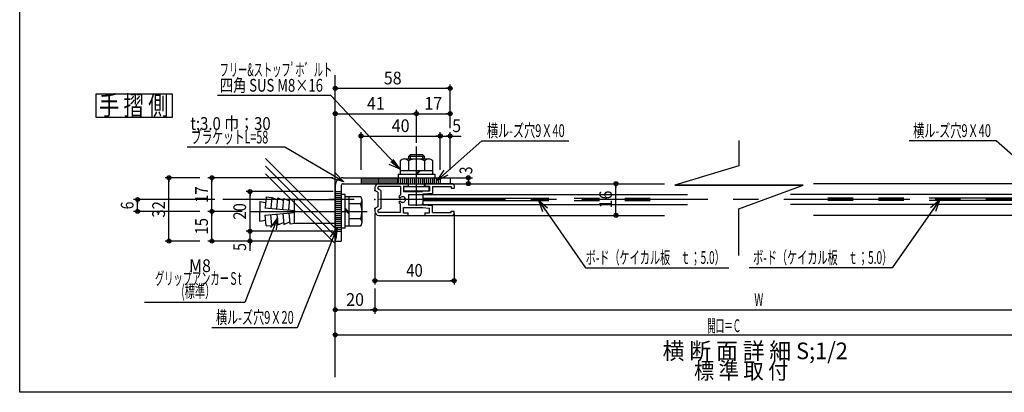
# Model space of a CAD drawing. Extents: x 9 to 411, y 9 to 288.
# Drawn here: x 9 to 258, y 9 to 103 of the extents above; entities that cross this region are included whole.
import ezdxf
from ezdxf.enums import TextEntityAlignment as Align

# ---------------------------------------------------------------- set-up
doc = ezdxf.new("R2010")
doc.units = 0
doc.linetypes.add('CENTER', pattern=[51, 31.8, -6.4, 6.4, -6.4])
doc.linetypes.add('PHANTOM', pattern=[63.8, 31.8, -6.4, 6.4, -6.4, 6.4, -6.4])
doc.layers.get('0').update_dxf_attribs({"color": 3, "linetype": 'CONTINUOUS'})
doc.layers.add('CSLAYER2', color=3, linetype='CONTINUOUS')
doc.styles.add('ED_VECTOR', font='MONOTXT.SHX', dxfattribs={"bigfont": 'BIGFONT.SHX'})
doc.dimstyles.new('EDDIMINFO', dxfattribs={"dimtxt": 3.22, "dimasz": 3, "dimexe": 1, "dimexo": 2, "dimgap": 1, "dimtad": 1, "dimdec": 1, "dimtxsty": 'ED_VECTOR', "dimblk1": 'EDTIP_BLACKDOT_S', "dimblk2": 'EDTIP_BLACKDOT_E', "dimsah": 1, "dimcen": 2.5, "dimdle": 2, "dimclrd": 5, "dimclre": 5, "dimclrt": 7, "dimazin": 3, "dimtfac": 1, "dimtmove": 0, "dimatfit": 3, "dimtzin": 0})

# ---------------------------------------------------------------- blocks, each defined once
blk = doc.blocks.new('BLKF0041')
at = {"color": 7, "linetype": 'CONTINUOUS'}
for p, q in [((74.120858, 52.951656), (65.826101, 31.581005)), ((74.120858, 52.951656), (72.348487, 50.53118)), ((74.120858, 52.951656), (73.035345, 50.154932)), ((74.120858, 52.951656), (73.796178, 49.969276)), ((65.826101, 31.581005), (40.555951, 31.581005))]:
    blk.add_line(p, q, dxfattribs=at)
at = {"color": 3, "style": 'ED_VECTOR'}
for s, width, p, p2 in [(' M8', 0.65942, (50.930511, 39.282574), (57.300511, 39.282574)), ('グリップアンカーＳt', 0.678261, (43.195511, 36.062576), (65.035511, 36.062576)), ('(標準）', 0.666149, (49.825512, 32.842575), (58.405512, 32.842575))]:
    blk.add_text(s, height=3.22, dxfattribs=dict(at, width=width)).set_placement(p, p2, align=Align.FIT)
blk = doc.blocks.new('BLKF0042')
at = {"color": 7, "linetype": 'CONTINUOUS'}
for p, q in [((87.565535, 83.827123), (58.956322, 83.827123)), ((105.029366, 65.225488), (87.565535, 83.827123)), ((105.029366, 65.225488), (102.718733, 67.138856)), ((105.029366, 65.225488), (103.292681, 67.671695)), ((105.029366, 65.225488), (102.302249, 66.475624))]:
    blk.add_line(p, q, dxfattribs=at)
at = {"color": 3, "style": 'ED_VECTOR', "width": 0.672878}
blk.add_text('四角 SUS M8×16', height=3.22, dxfattribs=at).set_placement((59.58765, 84.827148), (85.587651, 84.827148), align=Align.FIT)
blk = doc.blocks.new('BLKF0043')
at = {"color": 5, "linetype": 'CONTINUOUS'}
for p, q in [((65.185201, 54.598273), (56.548042, 54.598273)), ((57.548042, 47.098273), (57.548042, 54.598273)), ((57.548042, 54.598273), (57.548042, 53.598273)), ((57.548042, 47.098273), (57.548042, 48.098273)), ((87.684798, 47.098273), (56.548042, 47.098273))]:
    blk.add_line(p, q, dxfattribs=at)
for centre, radius in [((57.548042, 54.598273), 0.5), ((57.548042, 54.598273), 0.25), ((57.548042, 47.098273), 0.5), ((57.548042, 47.098273), 0.25)]:
    blk.add_circle(centre, radius, dxfattribs=at)
at = {"color": 7, "style": 'ED_VECTOR', "width": 0.645963}
blk.add_text('15', height=3.22, rotation=90, dxfattribs=at).set_placement((56.548046, 48.76828), (56.548046, 52.92828), align=Align.FIT)
blk = doc.blocks.new('BLKF0044')
at = {"color": 5, "linetype": 'CONTINUOUS'}
for p, q in [((88.184798, 63.098273), (56.548042, 63.098273)), ((57.548042, 54.598273), (57.548042, 63.098273)), ((57.548042, 63.098273), (57.548042, 62.098273)), ((57.548042, 54.598273), (57.548042, 55.598273))]:
    blk.add_line(p, q, dxfattribs=at)
for centre, radius in [((57.548042, 63.098273), 0.5), ((57.548042, 63.098273), 0.25), ((57.548042, 54.598273), 0.5), ((57.548042, 54.598273), 0.25)]:
    blk.add_circle(centre, radius, dxfattribs=at)
at = {"color": 7, "style": 'ED_VECTOR', "width": 0.645963}
blk.add_text('17', height=3.22, rotation=90, dxfattribs=at).set_placement((56.548046, 56.768276), (56.548046, 60.928276), align=Align.FIT)
blk = doc.blocks.new('BLKF0045')
at = {"color": 5, "linetype": 'CONTINUOUS'}
for p, q in [((54.548042, 63.098273), (45.726865, 63.098273)), ((46.726865, 47.098273), (46.726865, 63.098273)), ((46.726865, 63.098273), (46.726865, 62.098273)), ((46.726865, 47.098273), (46.726865, 48.098273)), ((54.548042, 47.098273), (45.726865, 47.098273))]:
    blk.add_line(p, q, dxfattribs=at)
for centre, radius in [((46.726865, 63.098273), 0.5), ((46.726865, 63.098273), 0.25), ((46.726865, 47.098273), 0.5), ((46.726865, 47.098273), 0.25)]:
    blk.add_circle(centre, radius, dxfattribs=at)
at = {"color": 7, "style": 'ED_VECTOR', "width": 0.645963}
blk.add_text('32', height=3.22, rotation=90, dxfattribs=at).set_placement((45.726871, 53.018276), (45.726871, 57.178276), align=Align.FIT)
blk = doc.blocks.new('BLKF0046')
at = {"color": 5, "linetype": 'CONTINUOUS'}
for p, q in [((88.684798, 23.423378), (292.438876, 23.423378)), ((88.684798, 23.423378), (89.684798, 23.423378)), ((292.438876, 23.423378), (291.438876, 23.423378))]:
    blk.add_line(p, q, dxfattribs=at)
for centre, radius in [((88.684798, 23.423378), 0.5), ((88.684798, 23.423378), 0.25), ((292.438876, 23.423378), 0.5), ((292.438876, 23.423378), 0.25)]:
    blk.add_circle(centre, radius, dxfattribs=at)
blk = doc.blocks.new('BLKF0047')
at = {"color": 5, "linetype": 'CONTINUOUS'}
for p, q in [((98.684798, 54.098273), (98.684798, 36.109814)), ((118.684798, 54.098273), (118.684798, 36.109814)), ((98.684798, 37.109814), (118.684798, 37.109814)), ((98.684798, 37.109814), (99.684798, 37.109814)), ((118.684798, 37.109814), (117.684798, 37.109814))]:
    blk.add_line(p, q, dxfattribs=at)
for centre, radius in [((98.684798, 37.109814), 0.5), ((98.684798, 37.109814), 0.25), ((118.684798, 37.109814), 0.5), ((118.684798, 37.109814), 0.25)]:
    blk.add_circle(centre, radius, dxfattribs=at)
at = {"color": 7, "style": 'ED_VECTOR', "width": 0.645963}
blk.add_text('40', height=3.22, dxfattribs=at).set_placement((106.604797, 38.109814), (110.764797, 38.109814), align=Align.FIT)
blk = doc.blocks.new('BLKF0048')
at = {"color": 5, "linetype": 'CONTINUOUS'}
for p, q in [((88.184798, 49.598273), (66.185201, 49.598273)), ((67.185201, 47.098273), (67.185201, 49.598273)), ((67.185201, 47.098273), (67.185201, 48.098273)), ((88.184798, 47.098273), (66.185201, 47.098273)), ((67.185201, 44.648274), (67.185201, 47.098273)), ((67.185201, 47.098273), (67.185201, 46.098273))]:
    blk.add_line(p, q, dxfattribs=at)
for radius in [0.5, 0.5, 0.25, 0.25]:
    blk.add_circle((67.185201, 47.098273), radius, dxfattribs=at)
at = {"color": 7, "style": 'ED_VECTOR', "width": 0.60559}
blk.add_text('5', height=3.22, rotation=90, dxfattribs=at).set_placement((66.185196, 44.648273), (66.185196, 46.598274), align=Align.FIT)
blk = doc.blocks.new('BLKF0049')
at = {"color": 5, "linetype": 'CONTINUOUS'}
for p, q in [((88.184798, 59.598273), (66.185201, 59.598273)), ((67.185201, 49.598273), (67.185201, 59.598273)), ((67.185201, 59.598273), (67.185201, 58.598273)), ((67.185201, 49.598273), (67.185201, 50.598273))]:
    blk.add_line(p, q, dxfattribs=at)
for centre, radius in [((67.185201, 59.598273), 0.5), ((67.185201, 59.598273), 0.25), ((67.185201, 49.598273), 0.5), ((67.185201, 49.598273), 0.25)]:
    blk.add_circle(centre, radius, dxfattribs=at)
at = {"color": 7, "style": 'ED_VECTOR', "width": 0.645963}
blk.add_text('20', height=3.22, rotation=90, dxfattribs=at).set_placement((66.185196, 52.51828), (66.185196, 56.67828), align=Align.FIT)
blk = doc.blocks.new('BLKF0050')
at = {"color": 5, "linetype": 'CONTINUOUS'}
for p, q in [((89.183216, 50.598273), (79.098458, 25.229422)), ((89.183216, 50.598273), (87.39122, 48.192291)), ((89.183216, 50.598273), (88.074995, 47.810471)), ((89.183216, 50.598273), (88.834293, 47.618633)), ((79.098458, 25.229422), (57.580007, 25.229422))]:
    blk.add_line(p, q, dxfattribs=at)
at = {"color": 7, "style": 'ED_VECTOR', "width": 0.677364}
blk.add_text('横ル-ズ穴9Ｘ20', height=3.22, dxfattribs=at).set_placement((58.580006, 26.229412), (78.210006, 26.229412), align=Align.FIT)
blk = doc.blocks.new('BLKF0051')
at = {"color": 5, "linetype": 'CONTINUOUS'}
for p, q in [((139.956527, 57.402921), (151.876285, 40.345339)), ((139.956527, 57.402921), (141.674926, 54.943835)), ((139.956527, 57.402921), (140.979914, 54.582871)), ((139.956527, 57.402921), (142.252831, 55.47238)), ((151.876285, 40.345339), (187.976285, 40.345339))]:
    blk.add_line(p, q, dxfattribs=at)
at = {"color": 7, "style": 'ED_VECTOR', "width": 0.681289}
blk.add_text('ボ-ド（ケイカル板\u3000ｔ；5.0）', height=3.22, dxfattribs=at).set_placement((151.876297, 41.345333), (186.976295, 41.345333), align=Align.FIT)
blk = doc.blocks.new('BLKF0052')
at = {"color": 5, "linetype": 'CONTINUOUS'}
for p, q in [((114.684798, 63.098273), (123.283156, 63.098273)), ((122.283156, 61.598273), (122.283156, 63.098273)), ((122.283156, 63.098273), (122.283156, 62.098273)), ((122.283156, 61.598273), (122.283156, 62.598273))]:
    blk.add_line(p, q, dxfattribs=at)
for centre, radius in [((122.283156, 63.098273), 0.5), ((122.283156, 63.098273), 0.25), ((122.283156, 61.598273), 0.5), ((122.283156, 61.598273), 0.25)]:
    blk.add_circle(centre, radius, dxfattribs=at)
at = {"color": 7, "style": 'ED_VECTOR', "width": 0.60559}
blk.add_text('3', height=3.22, rotation=90, dxfattribs=at).set_placement((123.269905, 63.973873), (123.269905, 65.923873), align=Align.FIT)
blk = doc.blocks.new('BLKF0053')
at = {"color": 7, "linetype": 'CONTINUOUS'}
for p, q in [((75.968858, 70.822125), (51.330068, 70.822125)), ((90.808058, 62.074788), (75.968858, 70.822125)), ((90.808058, 62.074788), (87.917423, 62.877427)), ((90.808058, 62.074788), (88.223657, 63.598229)), ((90.808058, 62.074788), (88.706013, 64.215211))]:
    blk.add_line(p, q, dxfattribs=at)
at = {"color": 3, "style": 'ED_VECTOR'}
for s, width, p, p2 in [('t;3.0 巾；30\u3000', 0.678995, (52.103607, 75.168243), (76.153608, 75.168243)), ('ブラケットL=58', 0.672878, (52.271008, 71.762802), (71.771008, 71.762802))]:
    blk.add_text(s, height=3.22, dxfattribs=dict(at, width=width)).set_placement(p, p2, align=Align.FIT)
blk = doc.blocks.new('BLKF0054')
at = {"color": 5, "linetype": 'CONTINUOUS'}
for p, q in [((114.496643, 62.486779), (125.637603, 72.381198)), ((125.637603, 72.381198), (147.593562, 72.381198)), ((114.496643, 62.486779), (116.147707, 64.991573)), ((114.496643, 62.486779), (116.739736, 64.478897)), ((114.496643, 62.486779), (117.178903, 63.830463))]:
    blk.add_line(p, q, dxfattribs=at)
at = {"color": 7, "style": 'ED_VECTOR', "width": 0.677364}
blk.add_text('横ル-ズ穴9Ｘ40', height=3.22, dxfattribs=at).set_placement((126.963554, 73.381195), (146.593554, 73.381195), align=Align.FIT)
blk = doc.blocks.new('BLKF0055')
at = {"color": 3, "linetype": 'CONTINUOUS'}
for p, q in [((90.684798, 63.098273), (117.684798, 63.098273)), ((117.684798, 63.098273), (117.684798, 61.598274)), ((117.684798, 62.598273), (117.684798, 61.598274)), ((88.684798, 61.098274), (88.684798, 47.098274)), ((90.184798, 61.098274), (90.184798, 47.098274)), ((90.684798, 61.598274), (117.684798, 61.598274)), ((98.684798, 61.598274), (100.809798, 61.598274)), ((88.684798, 47.098274), (90.184798, 47.098274))]:
    blk.add_line(p, q, dxfattribs=at)
at = {"color": 7, "linetype": 'PHANTOM'}
for p, q in [((95.184798, 63.098273), (95.184798, 61.598274)), ((95.684798, 63.098273), (95.684798, 61.598274)), ((96.184798, 63.098273), (96.184798, 61.598274)), ((96.684798, 63.098273), (96.684798, 61.598274)), ((97.184798, 63.098273), (97.184798, 61.598274)), ((97.684798, 63.098273), (97.684798, 61.598274)), ((98.184798, 63.098273), (98.184798, 61.598274)), ((98.684798, 63.098273), (98.684798, 61.598274)), ((99.184798, 63.098273), (99.184798, 61.598274)), ((99.684798, 63.098273), (99.684798, 61.598274)), ((100.184798, 63.098273), (100.184798, 61.598274)), ((100.684798, 63.098273), (100.684798, 61.598274)), ((101.184798, 63.098273), (101.184798, 61.598274)), ((101.684798, 63.098273), (101.684798, 61.598274)), ((102.184798, 63.098273), (102.184798, 61.598274)), ((102.684798, 63.098273), (102.684798, 61.598274)), ((103.184798, 63.098273), (103.184798, 61.598274)), ((103.684798, 63.098273), (103.684798, 61.598274)), ((104.184798, 63.098273), (104.184798, 61.598274)), ((104.584798, 63.098273), (104.584798, 61.598274)), ((104.684798, 63.098273), (104.684798, 61.598274)), ((105.184798, 63.098273), (105.184798, 61.598274)), ((105.684798, 63.098273), (105.684798, 61.598274)), ((106.184798, 63.098273), (106.184798, 61.598274)), ((106.684798, 63.098273), (106.684798, 61.598274)), ((107.184798, 63.098273), (107.184798, 61.598274)), ((107.684798, 63.098273), (107.684798, 61.598274)), ((108.184798, 63.098273), (108.184798, 61.598274)), ((108.684798, 63.098273), (108.684798, 61.598274)), ((109.184798, 63.098273), (109.184798, 61.598274)), ((109.684798, 63.098273), (109.684798, 61.598274)), ((110.184798, 63.098273), (110.184798, 61.598274)), ((110.684798, 63.098273), (110.684798, 61.598274)), ((111.184798, 63.098273), (111.184798, 61.598274)), ((111.684798, 63.098273), (111.684798, 61.598274)), ((112.184798, 63.098273), (112.184798, 61.598274)), ((112.684798, 63.098273), (112.684798, 61.598274)), ((113.184799, 63.098273), (113.184799, 61.598274)), ((113.684798, 63.098273), (113.684798, 61.598274)), ((114.184798, 63.098273), (114.184798, 61.598274)), ((114.684798, 63.098273), (114.684798, 61.598274)), ((115.184798, 63.098273), (115.184798, 61.598274))]:
    blk.add_line(p, q, dxfattribs=at)
at = {"color": 7, "linetype": 'CENTER'}
for p, q in [((88.684798, 59.598274), (90.184798, 59.598274)), ((88.684798, 59.098274), (90.184798, 59.098274)), ((88.684798, 58.598274), (90.184798, 58.598274)), ((88.684798, 58.098273), (90.184798, 58.098273)), ((88.684798, 57.598273), (90.184798, 57.598273)), ((88.684798, 57.098274), (90.184798, 57.098274)), ((88.684798, 56.598274), (90.184798, 56.598274)), ((88.684798, 56.098274), (90.184798, 56.098274)), ((88.684798, 55.598273), (90.184798, 55.598273)), ((88.684798, 55.098273), (90.184798, 55.098273)), ((88.684798, 54.598274), (90.184798, 54.598274)), ((88.684798, 54.098274), (90.184798, 54.098274)), ((88.684798, 53.598274), (90.184798, 53.598274)), ((88.684798, 53.098273), (90.184798, 53.098273)), ((88.684798, 52.598273), (90.184798, 52.598273)), ((88.684798, 52.098274), (90.184798, 52.098274)), ((88.684798, 51.598274), (90.184798, 51.598274)), ((88.684798, 51.098274), (90.184798, 51.098274)), ((88.684798, 50.598273), (90.184798, 50.598273)), ((88.684798, 50.098273), (90.184798, 50.098273)), ((88.684798, 49.598274), (90.184798, 49.598274)), ((88.684798, 49.598274), (90.184798, 49.598274))]:
    blk.add_line(p, q, dxfattribs=at)
at = {"color": 3, "linetype": 'CONTINUOUS'}
for radius in [2, 0.5]:
    blk.add_arc((90.684798, 61.098274), radius, 90, 180, dxfattribs=at)
blk = doc.blocks.new('BLKF0056')
at = {"color": 7, "linetype": 'CONTINUOUS'}
for p, q in [((71.215572, 58.276995), (70.966615, 55.537257)), ((71.215572, 58.276995), (72.709418, 58.141251)), ((72.709418, 58.141251), (72.46046, 55.401513)), ((72.709418, 58.141251), (74.158015, 57.507559)), ((73.954305, 55.26577), (74.203263, 58.005506)), ((74.203263, 58.005506), (75.65186, 57.371814)), ((75.448151, 55.130025), (75.697108, 57.869762)), ((75.697108, 57.869762), (77.145705, 57.236069)), ((76.941996, 54.994281), (77.190953, 57.734018)), ((77.190953, 57.734018), (78.684798, 57.598273)), ((78.435841, 51.598273), (78.435841, 57.620897)), ((78.684798, 57.598273), (88.684798, 57.598273)), ((91.184798, 58.848273), (90.184798, 58.848273)), ((91.184798, 50.348273), (91.184798, 58.848273)), ((91.184798, 58.348273), (95.015726, 58.348273)), ((92.184798, 50.848273), (92.184798, 58.348273)), ((95.434798, 51.785773), (95.434798, 57.410773)), ((69.684798, 57.098273), (69.684798, 54.598273)), ((69.684798, 57.098273), (71.108463, 56.848273)), ((70.944084, 55.539305), (78.435841, 54.858537)), ((78.435841, 54.858537), (78.435841, 54.598273)), ((92.184798, 54.295925), (91.184798, 55.419895)), ((92.184798, 53.875856), (91.184798, 54.999826)), ((95.015726, 56.473273), (92.184798, 56.473273)), ((69.684798, 52.098273), (69.684798, 54.598273)), ((69.684798, 52.098273), (71.108463, 52.348273)), ((70.944084, 53.657242), (78.435841, 54.338011)), ((71.215572, 50.919553), (70.966615, 53.65929)), ((72.709418, 51.055297), (72.46046, 53.795035)), ((73.954305, 53.930779), (74.203263, 51.191042)), ((75.448151, 54.066524), (75.697108, 51.326786)), ((76.941996, 54.202267), (77.190953, 51.46253)), ((95.015726, 52.723273), (92.184798, 52.723273)), ((71.215572, 50.919553), (72.709418, 51.055297)), ((72.709418, 51.055297), (74.158015, 51.688989)), ((74.203263, 51.191042), (75.65186, 51.824734)), ((75.697108, 51.326786), (77.145705, 51.960479)), ((77.190953, 51.46253), (78.684798, 51.598273)), ((78.684798, 51.598273), (88.684798, 51.598273)), ((91.184798, 50.348273), (90.184798, 50.348273)), ((95.015726, 50.848273), (91.184798, 50.848273))]:
    blk.add_line(p, q, dxfattribs=at)
at = {"color": 7, "linetype": 'CENTER'}
blk.add_line((67.185201, 54.598273), (96.741764, 54.598273), dxfattribs=at)
at = {"color": 7, "linetype": 'CONTINUOUS'}
for centre, radius, start, end in [((94.176629, 57.410773), 1.25817, -48.170273, 48.170273), ((91.030726, 54.598273), 4.404071, -25.197662, 25.197662), ((94.176629, 51.785773), 1.258169, -48.170288, 48.170273)]:
    blk.add_arc(centre, radius, start, end, dxfattribs=at)
blk = doc.blocks.new('BLKF0057')
at = {"color": 3, "linetype": 'CONTINUOUS'}
for p, q in [((98.684798, 60.598273), (98.684798, 60.139638)), ((99.434798, 59.423273), (98.938292, 59.704627)), ((99.434798, 60.598273), (99.434798, 60.431003)), ((100.184799, 59.86032), (99.561545, 60.213497)), ((107.059799, 61.598274), (99.684799, 61.598274)), ((105.184799, 60.848273), (99.684799, 60.848273)), ((100.184799, 59.86032), (100.184799, 55.336227)), ((105.184799, 60.848273), (105.184799, 58.689145)), ((105.934799, 60.998274), (107.059799, 60.998274)), ((105.934799, 60.998274), (105.934799, 59.648273)), ((105.934799, 59.648273), (110.684799, 59.648273)), ((107.059799, 61.598274), (107.059799, 60.998274)), ((112.434798, 59.748274), (110.684799, 59.648273)), ((118.184798, 61.598274), (111.309798, 61.598274)), ((111.309798, 61.598274), (111.309798, 60.998274)), ((111.309798, 60.998274), (112.434798, 60.998274)), ((112.434798, 60.998274), (112.434798, 59.748274)), ((113.184798, 60.848273), (113.184798, 59.148274)), ((113.184798, 60.848273), (117.934798, 60.848273)), ((117.934798, 60.848273), (117.934798, 60.498273)), ((117.934798, 60.498273), (118.684798, 60.498273)), ((118.684798, 61.098273), (118.684798, 60.498273)), ((99.434798, 59.423273), (99.434798, 57.748274)), ((99.434798, 57.748274), (99.584798, 57.598273)), ((99.584798, 57.598273), (99.434798, 57.448273)), ((99.434798, 57.448273), (99.434798, 55.773273)), ((107.184799, 58.898273), (107.184799, 56.298273)), ((107.184799, 58.898273), (110.584798, 58.898273)), ((113.184798, 59.148274), (110.784302, 58.908224)), ((98.684798, 55.056909), (98.684798, 54.598273)), ((99.434798, 55.773273), (98.938292, 55.49192)), ((99.434798, 54.765544), (99.434798, 54.598273)), ((100.184799, 55.336227), (99.561545, 54.98305)), ((105.184799, 54.348273), (105.184799, 56.507402)), ((105.934799, 54.198274), (105.934799, 55.548273)), ((105.934799, 55.548273), (110.684798, 55.548273)), ((107.184799, 56.298273), (110.584798, 56.298273)), ((110.684798, 55.548273), (112.434798, 55.448274)), ((110.784302, 56.288323), (113.184798, 56.048274)), ((112.434798, 54.198274), (112.434798, 55.448274)), ((113.184798, 54.348273), (113.184798, 56.048274)), ((117.934798, 54.348273), (117.934798, 54.698274)), ((117.934798, 54.698274), (118.684798, 54.698274)), ((118.684798, 54.098274), (118.684798, 54.698274)), ((105.184799, 54.348273), (99.684799, 54.348273)), ((99.684799, 53.598273), (107.059799, 53.598273)), ((105.934799, 54.198274), (107.059799, 54.198274)), ((107.059799, 53.598273), (107.059799, 54.198274)), ((111.309798, 54.198274), (111.309798, 53.598273)), ((111.309798, 54.198274), (112.434798, 54.198274)), ((111.309798, 53.598273), (118.184798, 53.598273)), ((113.184798, 54.348273), (117.934798, 54.348273))]:
    blk.add_line(p, q, dxfattribs=at)
for centre, radius, start, end in [((99.184798, 60.139638), 0.5, 180, 240.461218), ((99.684799, 60.598273), 1, 90, 180), ((99.684799, 60.598273), 0.25, 90, 180), ((99.684799, 60.431003), 0.25, 180, 240.461218), ((118.184798, 61.098273), 0.5, 0, 90), ((104.999813, 58.270877), 0.24, 135.522488, 240), ((105.684798, 57.598273), 1.2, 114.624318, 135.522488), ((104.999813, 58.270877), 0.24, 240, 315.522488), ((104.999813, 56.92567), 0.24, 44.477512, 120), ((105.684798, 57.598273), 0.72, -135.522488, 135.522488), ((110.684798, 58.898273), 0.1, -180, 5.710593), ((99.184798, 55.056909), 0.5, 119.538782, 180), ((99.684799, 54.765544), 0.25, 119.538782, 180), ((104.999813, 56.92567), 0.24, 120, 224.477512), ((105.684798, 57.598273), 1.2, 224.477512, 245.375682), ((110.684798, 56.298273), 0.1, -5.710593, 180), ((99.684799, 54.598273), 1, 180, 270), ((99.684799, 54.598273), 0.25, 180, 270), ((118.184798, 54.098274), 0.5, 270, 360)]:
    blk.add_arc(centre, radius, start, end, dxfattribs=at)
at = {"color": 7}
for p in [(98.684798, 59.848273), (98.684798, 57.598273), (98.684798, 55.348274)]:
    blk.add_point(p, dxfattribs=at)
blk = doc.blocks.new('BLKF0058')
at = {"color": 7, "linetype": 'CENTER'}
blk.add_line((109.184799, 55.967106), (109.184799, 70.949848), dxfattribs=at)
at = {"color": 7, "linetype": 'CONTINUOUS'}
for p, q in [((105.099693, 67.380475), (105.099693, 63.969763)), ((106.12097, 67.836996), (112.248629, 67.836996)), ((107.142246, 68.462127), (107.550757, 68.870637)), ((107.142246, 68.462127), (107.142246, 67.836996)), ((111.227353, 68.462127), (107.142246, 68.462127)), ((107.142246, 67.380475), (107.142246, 64.841251)), ((110.818842, 68.870637), (107.550757, 68.870637)), ((107.550757, 68.870637), (107.550757, 67.836996)), ((110.818842, 67.836996), (110.818842, 68.870637)), ((111.227353, 68.462127), (110.818842, 68.870637)), ((111.227353, 67.836996), (111.227353, 68.462127)), ((111.227353, 67.380475), (111.227353, 64.841251)), ((113.269906, 63.969763), (113.269906, 67.380475)), ((113.269906, 64.841251), (105.099693, 64.841251)), ((108.981837, 63.969763), (109.842741, 64.841251)), ((109.233663, 63.969763), (110.094566, 64.841251)), ((104.555012, 63.969763), (113.814587, 63.969763)), ((104.555012, 63.969763), (104.555012, 63.098273)), ((113.814587, 63.969763), (113.814587, 63.098273))]:
    blk.add_line(p, q, dxfattribs=at)
for centre, radius, start, end in [((106.12097, 66.466395), 1.370601, 41.829727, 138.170288), ((109.184799, 63.039368), 4.797627, 64.802338, 115.197662), ((112.248629, 66.466393), 1.370602, 41.829727, 138.170273)]:
    blk.add_arc(centre, radius, start, end, dxfattribs=at)
blk = doc.blocks.new('EDTIP_BLACKDOT_S')
at = {"color": 0, "linetype": 'CONTINUOUS'}
blk.add_line((0, 0), (-1, 0), dxfattribs=at)
for radius in [0.5, 0.25]:
    blk.add_circle((0, 0), radius, dxfattribs=at)
blk = doc.blocks.new('EDTIP_BLACKDOT_E')
at = {"color": 0, "linetype": 'CONTINUOUS'}
blk.add_line((0, 0), (-1, 0), dxfattribs=at)
for radius in [0.5, 0.25]:
    blk.add_circle((0, 0), radius, dxfattribs=at)
blk = doc.blocks.new('*D59')
at = {"color": 5, "linetype": 'CONTINUOUS'}
for p, q in [((95.184798, 65.098273), (95.184798, 74.631712)), ((115.184798, 65.098273), (115.184798, 74.631712)), ((95.184798, 73.631712), (115.184798, 73.631712))]:
    blk.add_line(p, q, dxfattribs=at)
at = {"color": 5, "linetype": 'CONTINUOUS', "rotation": 180}
blk.add_blockref('EDTIP_BLACKDOT_S', (95.184798, 73.631712), dxfattribs=at)
at = {"color": 5, "linetype": 'CONTINUOUS'}
blk.add_blockref('EDTIP_BLACKDOT_E', (115.184798, 73.631712), dxfattribs=at)
at = {"color": 7, "style": 'ED_VECTOR', "width": 0.703125}
blk.add_text('40', height=3.2, dxfattribs=at).set_placement((102.934799, 74.631714), (107.434799, 74.631714), align=Align.FIT)
blk = doc.blocks.new('*D60')
at = {"color": 5, "linetype": 'CONTINUOUS'}
for p, q in [((117.684798, 65.098273), (117.684798, 74.631712)), ((115.184798, 73.631712), (117.684798, 73.631712)), ((117.684798, 73.631712), (120.434798, 73.631712))]:
    blk.add_line(p, q, dxfattribs=at)
blk.add_blockref('EDTIP_BLACKDOT_E', (117.684798, 73.631712), dxfattribs=at)
at = {"color": 5, "linetype": 'CONTINUOUS', "rotation": 180}
blk.add_blockref('EDTIP_BLACKDOT_S', (117.684798, 73.631712), dxfattribs=at)
at = {"color": 7, "style": 'ED_VECTOR', "width": 0.703125}
blk.add_text('5', height=3.2, dxfattribs=at).set_placement((118.184792, 74.631714), (120.434792, 74.631714), align=Align.FIT)
blk = doc.blocks.new('BLKF0061')
at = {"color": 7, "linetype": 'CONTINUOUS'}
for p, q in [((107.184799, 60.870637), (107.184799, 63.098273)), ((111.184799, 60.870637), (111.184799, 63.098273)), ((106.001071, 60.870637), (112.368527, 60.870637)), ((106.001071, 59.770637), (106.001071, 60.870637)), ((106.001071, 59.770637), (112.368527, 59.770637)), ((112.368527, 59.770637), (112.368527, 60.870637))]:
    blk.add_line(p, q, dxfattribs=at)
blk = doc.blocks.new('*D62')
at = {"color": 5, "linetype": 'CONTINUOUS'}
blk.add_line((98.684798, 29.751213), (292.438876, 29.751213), dxfattribs=at)
at = {"color": 5, "linetype": 'CONTINUOUS', "rotation": 180}
blk.add_blockref('EDTIP_BLACKDOT_S', (98.684798, 29.751213), dxfattribs=at)
at = {"color": 5, "linetype": 'CONTINUOUS'}
blk.add_blockref('EDTIP_BLACKDOT_E', (292.438876, 29.751213), dxfattribs=at)
at = {"color": 7, "style": 'ED_VECTOR', "width": 0.703125}
blk.add_text('W', height=3.2, dxfattribs=at).set_placement((194.436844, 30.751213), (196.686844, 30.751213), align=Align.FIT)
blk = doc.blocks.new('*D63')
at = {"color": 5, "linetype": 'CONTINUOUS'}
blk.add_line((159.528725, 53.598273), (159.528725, 61.598273), dxfattribs=at)
for name, p, rotation in [('EDTIP_BLACKDOT_E', (159.528725, 61.598273), 90), ('EDTIP_BLACKDOT_S', (159.528725, 53.598273), 270)]:
    blk.add_blockref(name, p, dxfattribs=dict(at, rotation=rotation))
at = {"color": 7, "style": 'ED_VECTOR', "width": 0.703125}
blk.add_text('16', height=3.2, rotation=90, dxfattribs=at).set_placement((158.528732, 55.34827), (158.528732, 59.84827), align=Align.FIT)
blk = doc.blocks.new('*D64')
at = {"color": 5, "linetype": 'CONTINUOUS'}
for p, q in [((88.684798, 62.098274), (88.684798, 86.673029)), ((88.684798, 85.673029), (117.684798, 85.673029)), ((117.684798, 75.631712), (117.684798, 86.673029))]:
    blk.add_line(p, q, dxfattribs=at)
at = {"color": 5, "linetype": 'CONTINUOUS', "rotation": 180}
blk.add_blockref('EDTIP_BLACKDOT_S', (88.684798, 85.673029), dxfattribs=at)
at = {"color": 5, "linetype": 'CONTINUOUS'}
blk.add_blockref('EDTIP_BLACKDOT_E', (117.684798, 85.673029), dxfattribs=at)
at = {"color": 7, "style": 'ED_VECTOR', "width": 0.703125}
blk.add_text('58', height=3.2, dxfattribs=at).set_placement((100.934799, 86.673035), (105.434799, 86.673035), align=Align.FIT)
blk = doc.blocks.new('*D65')
at = {"color": 5, "linetype": 'CONTINUOUS'}
for p, q in [((117.684798, 75.631712), (117.684798, 80.261251)), ((109.184799, 79.261251), (117.684798, 79.261251))]:
    blk.add_line(p, q, dxfattribs=at)
at = {"color": 5, "linetype": 'CONTINUOUS', "rotation": 180}
blk.add_blockref('EDTIP_BLACKDOT_S', (109.184799, 79.261251), dxfattribs=at)
at = {"color": 5, "linetype": 'CONTINUOUS'}
blk.add_blockref('EDTIP_BLACKDOT_E', (117.684798, 79.261251), dxfattribs=at)
at = {"color": 7, "style": 'ED_VECTOR', "width": 0.703125}
blk.add_text('17', height=3.2, dxfattribs=at).set_placement((111.184799, 80.261253), (115.684799, 80.261253), align=Align.FIT)
blk = doc.blocks.new('*D66')
at = {"color": 5, "linetype": 'CONTINUOUS'}
for p, q in [((109.184799, 71.949848), (109.184799, 80.261251)), ((88.684798, 79.261251), (109.184799, 79.261251))]:
    blk.add_line(p, q, dxfattribs=at)
at = {"color": 5, "linetype": 'CONTINUOUS', "rotation": 180}
blk.add_blockref('EDTIP_BLACKDOT_S', (88.684798, 79.261251), dxfattribs=at)
at = {"color": 5, "linetype": 'CONTINUOUS'}
blk.add_blockref('EDTIP_BLACKDOT_E', (109.184799, 79.261251), dxfattribs=at)
at = {"color": 7, "style": 'ED_VECTOR', "width": 0.703125}
blk.add_text('41', height=3.2, dxfattribs=at).set_placement((96.684799, 80.261253), (101.184799, 80.261253), align=Align.FIT)
blk = doc.blocks.new('*D67')
at = {"color": 5, "linetype": 'CONTINUOUS'}
for p, q in [((98.684798, 35.109814), (98.684798, 28.751213)), ((88.684798, 29.751213), (98.684798, 29.751213))]:
    blk.add_line(p, q, dxfattribs=at)
at = {"color": 5, "linetype": 'CONTINUOUS', "rotation": 180}
blk.add_blockref('EDTIP_BLACKDOT_S', (88.684798, 29.751213), dxfattribs=at)
at = {"color": 5, "linetype": 'CONTINUOUS'}
blk.add_blockref('EDTIP_BLACKDOT_E', (98.684798, 29.751213), dxfattribs=at)
at = {"color": 7, "style": 'ED_VECTOR', "width": 0.703125}
blk.add_text('20', height=3.2, dxfattribs=at).set_placement((91.434799, 30.751213), (95.934799, 30.751213), align=Align.FIT)
blk = doc.blocks.new('BLKF0069')
at = {"color": 5, "linetype": 'CONTINUOUS'}
for p, q in [((241.167147, 57.402921), (229.247389, 40.345339)), ((241.167147, 57.402921), (238.870844, 55.47238)), ((241.167147, 57.402921), (239.448749, 54.943835)), ((241.167147, 57.402921), (240.143761, 54.582871)), ((229.247389, 40.345339), (193.147389, 40.345339))]:
    blk.add_line(p, q, dxfattribs=at)
at = {"color": 7, "style": 'ED_VECTOR', "width": 0.681289}
blk.add_text('ボ-ド（ケイカル板\u3000ｔ；5.0）', height=3.22, rotation=360, dxfattribs=at).set_placement((194.147385, 41.345333), (229.247383, 41.345333), align=Align.FIT)
blk = doc.blocks.new('BLKF0071')
at = {"color": 5, "linetype": 'CONTINUOUS'}
for p, q in [((255.486072, 72.381198), (233.530113, 72.381198)), ((266.627032, 62.486779), (255.486072, 72.381198)), ((266.627032, 62.486779), (264.975968, 64.991573)), ((266.627032, 62.486779), (263.944772, 63.830463)), ((266.627032, 62.486779), (264.383939, 64.478897))]:
    blk.add_line(p, q, dxfattribs=at)
at = {"color": 7, "style": 'ED_VECTOR', "width": 0.677364}
blk.add_text('横ル-ズ穴9Ｘ40', height=3.22, rotation=360, dxfattribs=at).set_placement((234.530121, 73.381195), (254.160121, 73.381195), align=Align.FIT)
blk = doc.blocks.new('*D128')
at = {"layer": 'CSLAYER2', "color": 5, "linetype": 'CONTINUOUS'}
for p, q in [((58.313407, 57.598273), (37.800167, 57.598273)), ((38.800167, 54.598273), (38.800167, 57.598273)), ((54.548042, 54.598273), (37.800167, 54.598273))]:
    blk.add_line(p, q, dxfattribs=at)
for name, p, rotation in [('EDTIP_BLACKDOT_E', (38.800167, 57.598273), 90), ('EDTIP_BLACKDOT_S', (38.800167, 54.598273), 270)]:
    blk.add_blockref(name, p, dxfattribs=dict(at, rotation=rotation))
at = {"layer": 'CSLAYER2', "color": 7, "style": 'ED_VECTOR', "width": 0.60559}
blk.add_text('6', height=3.22, rotation=90, dxfattribs=at).set_placement((37.800167, 55.123274), (37.800167, 57.073274), align=Align.FIT)

msp = doc.modelspace()

# ---------------------------------------------------------------- linework, layer by layer
at = {"color": 4, "linetype": 'CONTINUOUS'}
for p, q in [((9.051127, 8.924611), (9.051127, 288.07539)), ((88.684798, 12.768919), (88.684798, 88.952785)), ((410.948873, 8.924611), (9.051127, 8.924611))]:
    msp.add_line(p, q, dxfattribs=at)
at = {"color": 7, "linetype": 'CONTINUOUS'}
for p, q in [((28.345937, 78.336913), (28.345937, 84.243776)), ((28.345937, 84.243776), (47.5089, 84.243776)), ((47.5089, 84.243776), (47.5089, 78.336913)), ((47.5089, 78.336913), (28.345937, 78.336913)), ((190.561837, 72.471491), (190.561837, 66.093349)), ((190.561837, 72.471491), (190.561837, 66.093349)), ((71.09071, 67.94834), (88.684798, 50.35425)), ((71.09071, 66.021038), (88.684798, 48.426949)), ((190.561837, 66.093349), (174.361837, 61.181602)), ((71.09071, 64.093737), (88.684798, 46.499648)), ((174.361837, 61.181602), (206.761837, 61.181602)), ((206.761837, 61.181602), (174.361837, 61.181602)), ((190.561837, 55.206603), (206.761837, 61.181602)), ((110.771401, 58.848273), (177.596895, 58.848273)), ((110.771401, 58.848273), (110.771401, 56.348273)), ((270.352274, 58.848273), (203.52678, 58.848273)), ((110.771401, 56.348273), (177.596895, 56.348273)), ((190.561837, 43.455854), (190.561837, 55.206603)), ((190.561837, 43.455854), (190.561837, 55.206603)), ((270.352274, 56.348273), (203.52678, 56.348273))]:
    msp.add_line(p, q, dxfattribs=at)
at = {"color": 7, "linetype": 'PHANTOM'}
for p, q in [((99.584798, 63.098273), (99.584798, 61.598273)), ((110.771401, 57.981607), (171.756797, 57.981607)), ((110.771401, 57.31494), (171.756797, 57.31494)), ((270.352274, 57.981607), (209.366877, 57.981607)), ((270.352274, 57.31494), (209.366877, 57.31494))]:
    msp.add_line(p, q, dxfattribs=at)
at = {"color": 3, "linetype": 'CONTINUOUS'}
for p, q in [((117.684798, 62.598273), (117.684798, 61.598273)), ((93.684798, 61.598273), (95.809798, 61.598273)), ((100.059798, 61.598273), (171.756797, 61.598273)), ((281.063876, 61.598273), (209.366877, 61.598273)), ((105.059798, 53.598273), (171.756797, 53.598273)), ((276.063876, 53.598273), (209.366877, 53.598273))]:
    msp.add_line(p, q, dxfattribs=at)
at = {"color": 7, "linetype": 'CENTER'}
for p, q in [((335.677789, 57.598273), (60.313407, 57.598273)), ((88.684798, 49.598273), (90.184798, 49.598273))]:
    msp.add_line(p, q, dxfattribs=at)

# ---------------------------------------------------------------- block references
for name in ['BLKF0042', 'BLKF0053', 'BLKF0054', 'BLKF0071', 'BLKF0058', 'BLKF0052', 'BLKF0045', 'BLKF0044', 'BLKF0055', 'BLKF0061', 'BLKF0049', 'BLKF0057', 'BLKF0056', 'BLKF0051', 'BLKF0069', 'BLKF0043', 'BLKF0041', 'BLKF0047', 'BLKF0050', 'BLKF0048', 'BLKF0046']:
    msp.add_blockref(name, (0, 0))

# ---------------------------------------------------------------- texts
at = {"color": 3, "style": 'ED_VECTOR'}
for s, height, width, p, p2 in [('フリー&ストッフﾟホ゛ルト', 3.22, 0.678995, (59.503284, 88.749237), (87.926013, 88.749237)), ('横 断 面 詳 細 S;1/2', 4.212, 0.739918, (171.300964, 17.282965), (218.048967, 17.282965)), ('標 準 取 付 ', 4.212, 0.739918, (179.226746, 12.292034), (204.159014, 12.292034))]:
    msp.add_text(s, height=height, dxfattribs=dict(at, width=width)).set_placement(p, p2, align=Align.FIT)
at = {"color": 7, "style": 'ED_VECTOR'}
for s, height, width, p, p2 in [('手 摺 側', 4.9, 0.714286, (29.068079, 78.908089), (46.568079, 78.908089)), ('開口＝Ｃ', 3.22, 0.666149, (182.555084, 24.128506), (191.135085, 24.128506))]:
    msp.add_text(s, height=height, dxfattribs=dict(at, width=width)).set_placement(p, p2, align=Align.FIT)

# ---------------------------------------------------------------- dimensions: what is measured, and where the dimension line sits
for base, p1, p2, angle, picture, middle in [((117.684798, 85.673029), (88.684798, 61.098274), (117.684798, 74.631712), 180, '*D64', (103.184799, 86.673035)), ((38.800167, 57.598273), (55.548042, 54.598273), (59.313407, 57.598273), 270, '*D128', (37.800167, 56.098274))]:
    dim = msp.add_linear_dim(base=base, p1=p1, p2=p2, angle=angle, dimstyle='EDDIMINFO', override={"dimblk1": 'EDTIP_BLACKDOT_S', "dimblk2": 'EDTIP_BLACKDOT_E', "dimsah": 1})
    dim.commit()
    dim.dimension.update_dxf_attribs({"geometry": picture, "text_midpoint": middle})
for p1, p2, distance, override, picture, middle in [((88.684798, 70.949848), (109.184799, 70.949848), 8.311403, {"dimblk1": 'EDTIP_BLACKDOT_S', "dimblk2": 'EDTIP_BLACKDOT_E', "dimsah": 1}, '*D66', (98.934799, 80.261253)), ((109.184799, 74.631712), (117.684798, 74.631712), 4.629539, {"dimblk1": 'EDTIP_BLACKDOT_S', "dimblk2": 'EDTIP_BLACKDOT_E', "dimsah": 1}, '*D65', (113.434799, 80.261253)), ((95.184798, 64.098273), (115.184798, 64.098273), 9.533439, {"dimblk1": 'EDTIP_BLACKDOT_S', "dimblk2": 'EDTIP_BLACKDOT_E', "dimsah": 1}, '*D59', (105.184799, 74.631714)), ((115.184798, 64.098273), (117.684798, 64.098273), 9.533439, {"dimblk2": 'EDTIP_BLACKDOT_E', "dimsah": 1}, '*D60', (119.309792, 74.631714)), ((159.528725, 61.598273), (159.528725, 53.598273), 0, {"dimblk1": 'EDTIP_BLACKDOT_S', "dimblk2": 'EDTIP_BLACKDOT_E', "dimsah": 1}, '*D63', (158.528732, 57.59827)), ((88.684798, 36.109814), (98.684798, 36.109814), -6.358601, {"dimblk1": 'EDTIP_BLACKDOT_S', "dimblk2": 'EDTIP_BLACKDOT_E', "dimsah": 1}, '*D67', (93.684799, 30.751213)), ((292.438876, 29.751213), (98.684798, 29.751213), 0, {"dimblk1": 'EDTIP_BLACKDOT_S', "dimblk2": 'EDTIP_BLACKDOT_E', "dimsah": 1}, '*D62', (195.561844, 30.751213))]:
    dim = msp.add_aligned_dim(p1=p1, p2=p2, distance=distance, dimstyle='EDDIMINFO', override=override)
    dim.commit()
    dim.dimension.update_dxf_attribs({"geometry": picture, "text_midpoint": middle})

doc.saveas('drawing.dxf')
